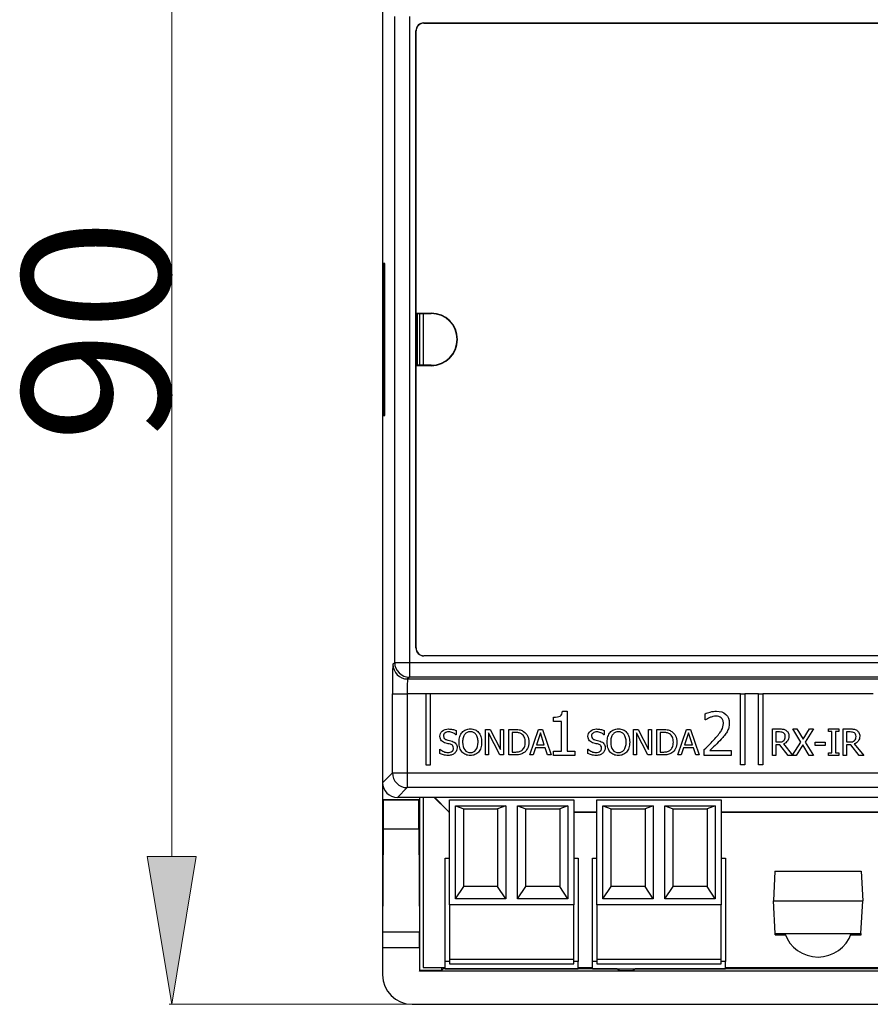
# Model space of a CAD drawing. Units: inches. Extents: x -1795 to -1559, y -2531 to -2415.
# Drawn here: x -1795 to -1737, y -2529 to -2462 of the extents above; entities that cross this region are included whole.
import ezdxf

# ---------------------------------------------------------------- set-up
doc = ezdxf.new("R2010")
doc.units = ezdxf.units.IN
doc.header["$MEASUREMENT"] = 0
doc.layers.get('0').update_dxf_attribs({"lineweight": 0})
for name, color, linetype in [('AK(Z)-1550_2', 7, 'Continuous'), ('BASE_6_M', 7, 'Continuous'), ('IR', 7, 'Continuous'), ('PCB_6M_C_CLIMA', 7, 'Continuous'), ('STL(Z)-1550_V_2', 7, 'Continuous'), ('TAPA_6M_C_CLIMA', 7, 'Continuous')]:
    doc.layers.add(name, color=color, linetype=linetype)
doc.styles.get("Standard").update_dxf_attribs({"font": 'ARIALUNI.TTF', "height": 10})

# ---------------------------------------------------------------- blocks, each defined once
blk = doc.blocks.new('CLIMAIAZ')
at = {"layer": 'AK(Z)-1550_2', "color": 7, "linetype": 'Continuous', "ltscale": 25.4}
for p, q in [((4.541, -31.169), (12.953, -31.169)), ((4.541, -38.265), (4.541, -31.169)), ((12.953, -31.169), (12.953, -38.265)), ((14.523, -31.169), (22.935, -31.169)), ((14.523, -38.265), (14.523, -31.169)), ((22.935, -31.169), (22.935, -38.265)), ((4.941, -31.569), (5.494, -31.773)), ((4.941, -37.865), (4.941, -31.569)), ((4.941, -31.569), (8.347, -31.569)), ((5.494, -37.029), (5.494, -31.773)), ((5.494, -31.773), (7.794, -31.773)), ((8.347, -31.569), (7.794, -31.773)), ((7.794, -31.773), (7.794, -37.029)), ((8.347, -31.569), (8.347, -37.865)), ((9.147, -31.569), (9.7, -31.773)), ((9.147, -37.865), (9.147, -31.569)), ((9.147, -31.569), (12.553, -31.569)), ((9.7, -37.029), (9.7, -31.773)), ((9.7, -31.773), (12, -31.773)), ((12.553, -31.569), (12, -31.773)), ((12, -31.773), (12, -37.029)), ((12.553, -31.569), (12.553, -37.865)), ((14.923, -31.569), (15.476, -31.773)), ((14.923, -37.865), (14.923, -31.569)), ((14.923, -31.569), (18.329, -31.569)), ((15.476, -37.029), (15.476, -31.773)), ((15.476, -31.773), (17.777, -31.773)), ((18.329, -31.569), (17.777, -31.773)), ((17.777, -31.773), (17.777, -37.029)), ((18.329, -31.569), (18.329, -37.865)), ((19.129, -31.569), (19.682, -31.773)), ((19.129, -37.865), (19.129, -31.569)), ((19.129, -31.569), (22.535, -31.569)), ((19.682, -37.029), (19.682, -31.773)), ((19.682, -31.773), (21.983, -31.773)), ((22.535, -31.569), (21.983, -31.773)), ((21.983, -31.773), (21.983, -37.029)), ((22.535, -31.569), (22.535, -37.865)), ((4.941, -37.865), (5.494, -37.029)), ((7.794, -37.029), (5.494, -37.029)), ((8.347, -37.865), (7.794, -37.029)), ((9.147, -37.865), (9.7, -37.029)), ((12, -37.029), (9.7, -37.029)), ((12.553, -37.865), (12, -37.029)), ((14.923, -37.865), (15.476, -37.029)), ((17.777, -37.029), (15.476, -37.029)), ((18.329, -37.865), (17.777, -37.029)), ((19.129, -37.865), (19.682, -37.029)), ((21.983, -37.029), (19.682, -37.029)), ((22.535, -37.865), (21.983, -37.029)), ((8.347, -37.865), (4.941, -37.865)), ((12.553, -37.865), (9.147, -37.865)), ((18.329, -37.865), (14.923, -37.865)), ((22.535, -37.865), (19.129, -37.865)), ((12.953, -38.265), (4.541, -38.265)), ((4.541, -38.265), (4.541, -41.95)), ((12.953, -41.95), (12.953, -38.265)), ((22.935, -38.265), (14.523, -38.265)), ((14.523, -38.265), (14.523, -41.95)), ((22.935, -41.95), (22.935, -38.265)), ((4.541, -41.95), (4.541, -42.271)), ((4.541, -41.95), (12.953, -41.95)), ((12.953, -42.271), (12.953, -41.95)), ((14.523, -41.95), (14.523, -42.271)), ((14.523, -41.95), (22.935, -41.95)), ((22.935, -42.271), (22.935, -41.95)), ((4.541, -42.271), (12.953, -42.271)), ((14.523, -42.271), (22.935, -42.271))]:
    blk.add_line(p, q, dxfattribs=at)
at = {"layer": 'BASE_6_M', "color": 7, "linetype": 'Continuous', "ltscale": 25.4}
for p, q in [((0, 31.157), (0, 5.751)), ((0.1, 5.001), (0.1, -5.001)), ((0.1, 5.001), (0.147, 5.001)), ((2.349, 1.75), (2.349, -1.75)), ((2.529, -1.75), (2.529, 1.75)), ((0.147, -5.001), (0.1, -5.001)), ((0, -5.751), (0, -31.157)), ((2.501, -31.157), (0, -31.157)), ((0.035, -31.192), (0, -31.157)), ((0, -31.157), (0, -41.16)), ((2.466, -31.192), (0.035, -31.192)), ((0.035, -31.192), (0.035, -33.158)), ((2.466, -31.192), (2.501, -31.157)), ((2.466, -33.158), (2.466, -31.192)), ((2.501, -31.007), (2.501, -31.157)), ((2.529, -42.731), (2.529, -31.007)), ((0.035, -33.158), (0.002, -40.125)), ((2.466, -33.158), (0.035, -33.158)), ((2.466, -33.158), (2.498, -40.125)), ((2.498, -40.125), (0.002, -40.125)), ((0, -41.16), (0, -43.01)), ((0, -41.16), (2.501, -41.16)), ((2.501, -41.16), (2.501, -42.76)), ((4.001, -42.51), (4.001, -42.731)), ((4.001, -42.731), (4.112, -42.62)), ((4.112, -42.51), (4.112, -42.62)), ((15.893, -42.62), (4.112, -42.62)), ((15.893, -42.61), (15.893, -42.62)), ((15.893, -42.62), (16.004, -42.731)), ((16.004, -42.61), (16.004, -42.731)), ((17.004, -42.731), (17.004, -42.61)), ((17.004, -42.731), (17.115, -42.62)), ((17.115, -42.62), (17.115, -42.61)), ((39.898, -42.62), (17.115, -42.62)), ((2.501, -42.76), (2.529, -42.731)), ((102.524, -42.76), (2.501, -42.76)), ((4.001, -42.731), (2.529, -42.731)), ((16.004, -42.731), (17.004, -42.731)), ((2, -45.01), (103.024, -45.01))]:
    blk.add_line(p, q, dxfattribs=at)
for centre, major_axis, ratio, start_param, end_param in [((0.07, -41.16), (0, 4.001), 0.017455, 1.30933, 1.570796), ((2.431, -41.16), (0, 4.001), 0.017455, 4.712389, 4.973855), ((2.001, -43.01), (1.415, 1.415), 0.999695, 2.356347, 3.926839)]:
    blk.add_ellipse(centre, major_axis=major_axis, ratio=ratio, start_param=start_param, end_param=end_param, dxfattribs=at)
at = {"layer": 'IR', "color": 7, "linetype": 'Continuous', "ltscale": 25.4}
for p, q in [((26.576, -36.008), (26.471, -38.009)), ((26.576, -36.008), (32.418, -36.008)), ((32.418, -36.008), (32.523, -38.009)), ((26.471, -38.009), (32.523, -38.009)), ((26.586, -40.209), (26.471, -38.009)), ((32.407, -40.209), (32.523, -38.009)), ((26.586, -40.209), (32.407, -40.209)), ((26.586, -40.309), (26.586, -40.209)), ((26.586, -40.309), (27.284, -40.309)), ((31.71, -40.309), (32.412, -40.309)), ((32.407, -40.209), (32.412, -40.209)), ((32.412, -40.309), (32.412, -40.209))]:
    blk.add_line(p, q, dxfattribs=at)
for start, end in [(199.16589, 270), (270, 340.83411)]:
    blk.add_arc((29.497, -39.427), 2.383, start, end, dxfattribs=at)
at = {"layer": 'PCB_6M_C_CLIMA', "color": 7, "linetype": 'Continuous', "ltscale": 25.4}
for p, q in [((2.751, 1.75), (2.751, -1.75)), ((2.751, -31.007), (2.751, -42.51)), ((2.751, -42.51), (4.241, -42.51)), ((13.253, -42.51), (14.223, -42.51)), ((23.235, -42.51), (47.431, -42.51))]:
    blk.add_line(p, q, dxfattribs=at)
at = {"layer": 'STL(Z)-1550_V_2', "color": 7, "linetype": 'Continuous', "ltscale": 25.4}
for p, q in [((4.241, -42.11), (4.241, -35.108)), ((4.241, -35.108), (4.541, -35.108)), ((12.953, -35.108), (13.253, -35.108)), ((13.253, -35.108), (13.253, -42.11)), ((14.223, -42.11), (14.223, -35.108)), ((14.223, -35.108), (14.523, -35.108)), ((22.935, -35.108), (23.235, -35.108)), ((23.235, -35.108), (23.235, -42.11)), ((4.541, -42.11), (4.241, -42.11)), ((4.241, -42.61), (4.241, -42.11)), ((4.241, -42.61), (13.253, -42.61)), ((13.253, -42.11), (12.953, -42.11)), ((13.253, -42.61), (13.253, -42.11)), ((14.523, -42.11), (14.223, -42.11)), ((14.223, -42.61), (14.223, -42.11)), ((14.223, -42.61), (23.235, -42.61)), ((23.235, -42.11), (22.935, -42.11)), ((23.235, -42.61), (23.235, -42.11))]:
    blk.add_line(p, q, dxfattribs=at)
at = {"layer": 'TAPA_6M_C_CLIMA', "color": 7, "linetype": 'Continuous', "ltscale": 25.4}
for p, q in [((0, 30.007), (0, -30.007)), ((0.821, -21.865), (0.821, 21.865)), ((1.821, 21.865), (1.821, -21.865)), ((2.8, 21.424), (102.224, 21.424)), ((2.8, 21.424), (2.8, 21.412)), ((2.8, 21.412), (102.224, 21.412)), ((2.274, 20.886), (2.262, 20.886)), ((2.262, -20.886), (2.262, 20.886)), ((2.274, 1.777), (2.274, 20.886)), ((0.147, 5.151), (0.067, 5.151)), ((0.067, 5.151), (0.067, -5.151)), ((0.147, -5.151), (0.147, 5.151)), ((2.3, 1.75), (2.274, 1.777)), ((2.274, 1.777), (3.3, 1.777)), ((2.3, -1.75), (2.3, 1.75)), ((2.3, 1.75), (3.3, 1.75)), ((3.3, 1.75), (3.3, 1.777)), ((2.3, -1.75), (2.274, -1.777)), ((2.274, -20.886), (2.274, -1.777)), ((3.3, -1.777), (2.274, -1.777)), ((3.3, -1.75), (2.3, -1.75)), ((3.3, -1.75), (3.3, -1.777)), ((0.067, -5.151), (0.147, -5.151)), ((2.262, -20.886), (2.274, -20.886)), ((0.698, -21.988), (0.821, -21.865)), ((0.821, -21.865), (1.821, -21.865)), ((1.821, -21.865), (103.203, -21.865)), ((1.821, -21.865), (1.821, -22.865)), ((2.8, -21.412), (2.8, -21.424)), ((102.224, -21.412), (2.8, -21.412)), ((102.224, -21.424), (2.8, -21.424)), ((1.821, -22.865), (1.698, -22.988)), ((1.698, -22.988), (103.326, -22.988)), ((103.203, -22.865), (1.821, -22.865)), ((0.664, -29.343), (0.664, -23.988)), ((0.664, -23.988), (1.664, -23.988)), ((1.664, -23.988), (1.664, -29.343)), ((2.936, -23.988), (1.664, -23.988)), ((3.236, -23.988), (2.936, -23.988)), ((2.936, -23.988), (2.936, -28.801)), ((24.241, -23.988), (3.236, -23.988)), ((3.236, -28.801), (3.236, -23.988)), ((24.241, -28.801), (24.241, -23.988)), ((24.241, -23.988), (24.541, -23.988)), ((24.541, -23.988), (24.541, -28.801)), ((25.467, -23.988), (24.541, -23.988)), ((25.467, -28.801), (25.467, -23.988)), ((25.467, -23.988), (25.767, -23.988)), ((25.767, -23.988), (25.767, -28.801)), ((33.227, -23.988), (25.767, -23.988)), ((12.19, -25.165), (12.503, -25.165)), ((12.503, -25.165), (12.503, -27.863)), ((11.573, -25.856), (11.573, -25.582)), ((12.115, -25.856), (11.573, -25.856)), ((12.115, -27.863), (12.115, -25.856)), ((21.855, -25.762), (21.855, -25.342)), ((21.876, -25.762), (21.855, -25.762)), ((4.979, -26.483), (4.979, -26.758)), ((6.961, -28.13), (6.961, -26.402)), ((6.961, -26.402), (7.286, -26.402)), ((7.939, -28.13), (7.175, -26.641)), ((7.175, -26.641), (7.175, -28.13)), ((7.286, -26.402), (7.982, -27.77)), ((7.982, -26.402), (8.197, -26.402)), ((7.982, -27.77), (7.982, -26.402)), ((8.197, -26.402), (8.197, -28.13)), ((8.547, -28.13), (8.547, -26.402)), ((8.776, -26.6), (8.776, -27.932)), ((9.972, -28.13), (10.553, -26.402)), ((10.69, -26.637), (10.425, -27.451)), ((10.553, -26.402), (10.837, -26.402)), ((10.957, -27.451), (10.69, -26.637)), ((10.837, -26.402), (11.42, -28.13)), ((15.01, -26.483), (15.01, -26.758)), ((16.991, -28.13), (16.991, -26.402)), ((16.991, -26.402), (17.317, -26.402)), ((17.97, -28.13), (17.206, -26.641)), ((17.206, -26.641), (17.206, -28.13)), ((17.317, -26.402), (18.013, -27.77)), ((18.013, -26.402), (18.227, -26.402)), ((18.013, -27.77), (18.013, -26.402)), ((18.227, -26.402), (18.227, -28.13)), ((18.578, -28.13), (18.578, -26.402)), ((18.806, -26.6), (18.806, -27.932)), ((20.003, -28.13), (20.584, -26.402)), ((20.721, -26.637), (20.455, -27.451)), ((20.584, -26.402), (20.868, -26.402)), ((20.988, -27.451), (20.721, -26.637)), ((20.868, -26.402), (21.451, -28.13)), ((26.402, -28.166), (26.402, -26.366)), ((26.641, -26.572), (26.641, -27.249)), ((28.336, -27.265), (27.781, -26.366)), ((27.781, -26.366), (28.054, -26.366)), ((28.054, -26.366), (28.483, -27.069)), ((28.483, -27.069), (28.921, -26.366)), ((29.18, -26.366), (28.616, -27.253)), ((28.921, -26.366), (29.18, -26.366)), ((30.202, -26.548), (30.202, -26.366)), ((30.202, -26.366), (30.901, -26.366)), ((30.432, -26.548), (30.202, -26.548)), ((30.432, -27.984), (30.432, -26.548)), ((30.901, -26.548), (30.671, -26.548)), ((30.671, -26.548), (30.671, -27.984)), ((30.901, -26.366), (30.901, -26.548)), ((31.198, -28.166), (31.198, -26.366)), ((31.437, -26.572), (31.437, -27.249)), ((4.979, -26.758), (4.961, -26.758)), ((15.01, -26.758), (14.992, -26.758)), ((27.777, -28.143), (28.336, -27.265)), ((28.616, -27.253), (29.18, -28.166)), ((29.301, -27.271), (29.982, -27.271)), ((29.301, -27.485), (29.301, -27.271)), ((29.982, -27.271), (29.982, -27.485)), ((3.871, -28.027), (3.871, -27.74)), ((3.871, -27.74), (3.887, -27.74)), ((10.36, -27.649), (10.204, -28.13)), ((11.022, -27.649), (10.36, -27.649)), ((10.425, -27.451), (10.957, -27.451)), ((11.178, -28.13), (11.022, -27.649)), ((11.573, -28.166), (11.573, -27.863)), ((11.573, -27.863), (12.115, -27.863)), ((12.503, -27.863), (13.031, -27.863)), ((13.031, -27.863), (13.031, -28.166)), ((13.902, -28.027), (13.902, -27.74)), ((13.902, -27.74), (13.917, -27.74)), ((20.391, -27.649), (20.235, -28.13)), ((21.052, -27.649), (20.391, -27.649)), ((20.455, -27.451), (20.988, -27.451)), ((21.209, -28.13), (21.052, -27.649)), ((21.794, -28.166), (21.794, -27.751)), ((22.161, -27.824), (23.605, -27.824)), ((23.605, -27.824), (23.605, -28.166)), ((26.916, -27.45), (26.641, -27.45)), ((26.641, -27.45), (26.641, -28.166)), ((27.485, -28.166), (26.916, -27.45)), ((27.155, -27.383), (27.777, -28.143)), ((28.469, -27.45), (28.021, -28.166)), ((28.906, -28.166), (28.469, -27.45)), ((29.982, -27.485), (29.301, -27.485)), ((30.202, -28.166), (30.202, -27.984)), ((30.202, -27.984), (30.432, -27.984)), ((30.671, -27.984), (30.901, -27.984)), ((30.901, -27.984), (30.901, -28.166)), ((31.711, -27.45), (31.437, -27.45)), ((31.437, -27.45), (31.437, -28.166)), ((32.281, -28.166), (31.711, -27.45)), ((31.951, -27.383), (32.592, -28.166)), ((7.175, -28.13), (6.961, -28.13)), ((8.197, -28.13), (7.939, -28.13)), ((10.204, -28.13), (9.972, -28.13)), ((11.42, -28.13), (11.178, -28.13)), ((13.031, -28.166), (11.573, -28.166)), ((17.206, -28.13), (16.991, -28.13)), ((18.227, -28.13), (17.97, -28.13)), ((20.235, -28.13), (20.003, -28.13)), ((21.451, -28.13), (21.209, -28.13)), ((23.605, -28.166), (21.794, -28.166)), ((26.641, -28.166), (26.402, -28.166)), ((28.021, -28.166), (27.485, -28.166)), ((29.18, -28.166), (28.906, -28.166)), ((30.901, -28.166), (30.202, -28.166)), ((31.437, -28.166), (31.198, -28.166)), ((32.592, -28.166), (32.281, -28.166)), ((2.936, -28.801), (3.236, -28.801)), ((24.541, -28.801), (24.241, -28.801)), ((25.767, -28.801), (25.467, -28.801)), ((0, -30.007), (0.664, -29.343)), ((0.664, -29.343), (1.664, -29.343)), ((1.664, -29.343), (103.36, -29.343)), ((1.664, -29.343), (1.664, -30.343)), ((1.664, -30.343), (1, -31.007)), ((103.36, -30.343), (1.664, -30.343)), ((3.501, -31.007), (1, -31.007)), ((3.508, -30.99), (3.501, -31.007)), ((3.501, -31.007), (4.413, -31.92)), ((3.508, -30.99), (101.641, -30.99)), ((4.42, -31.902), (3.508, -30.99)), ((4.413, -31.92), (4.42, -31.902)), ((12.953, -31.99), (14.523, -31.99)), ((22.935, -31.99), (47.731, -31.99)), ((12.953, -32.007), (14.523, -32.007)), ((22.935, -32.007), (47.731, -32.007))]:
    blk.add_line(p, q, dxfattribs=at)
for centre, radius, start, end in [((2.8, 20.886), 0.539, 90, 180), ((2.8, 20.886), 0.526, 90, 180), ((3.3, 0), 1.777, 270, 90), ((3.3, 0), 1.75, 270, 90), ((2.8, -20.886), 0.539, 180, 270), ((2.8, -20.886), 0.526, 180, 270)]:
    blk.add_arc(centre, radius, start, end, dxfattribs=at)
for centre, major_axis, ratio, start_param, end_param in [((0.699, -23.988), (0, 2), 0.017455, 0.017453, 1.570796), ((1.698, -21.988), (-0.707, 0.707), 0.999695, 0.78555, 2.356042), ((1.821, -21.865), (-0.707, 0.707), 0.999695, 0.78555, 2.356042), ((1.699, -23.988), (0, 1), 0.03491, 0.017453, 1.570796), ((1.664, -29.343), (-0.707, 0.707), 0.999695, 0.78555, 2.356042), ((1, -30.007), (0.707, 0.707), 0.999695, 2.356347, 3.926839), ((4.625, -31.707), (0.115, 0.277), 0.999822, 2.748957, 3.249586), ((4.633, -31.69), (0.115, 0.277), 0.999822, 2.748957, 3.224379)]:
    blk.add_ellipse(centre, major_axis=major_axis, ratio=ratio, start_param=start_param, end_param=end_param, dxfattribs=at)
for points in [[(12.025, -25.496), (12.124, -25.438), (12.178, -25.328), (12.19, -25.165)], [(11.573, -25.582), (11.777, -25.582), (11.929, -25.553), (12.025, -25.496)], [(22.001, -25.681), (21.948, -25.712), (21.909, -25.741), (21.876, -25.762)], [(22.161, -25.6), (22.107, -25.622), (22.053, -25.65), (22.001, -25.681)], [(22.369, -25.535), (22.298, -25.554), (22.228, -25.573), (22.161, -25.6)], [(22.582, -25.506), (22.511, -25.504), (22.44, -25.516), (22.369, -25.535)], [(22.782, -25.537), (22.721, -25.517), (22.653, -25.508), (22.582, -25.506)], [(22.942, -25.625), (22.898, -25.585), (22.842, -25.556), (22.782, -25.537)], [(4.961, -26.758), (4.907, -26.708), (4.837, -26.664), (4.751, -26.626)], [(6.501, -26.6), (6.568, -26.676), (6.618, -26.771), (6.654, -26.883)], [(16.532, -26.6), (16.599, -26.676), (16.649, -26.771), (16.685, -26.883)], [(19.352, -26.439), (19.444, -26.464), (19.522, -26.497), (19.588, -26.54)], [(22.503, -27.043), (22.725, -26.794), (22.882, -26.6), (22.963, -26.452)], [(23.444, -26.291), (23.416, -26.389), (23.38, -26.479), (23.332, -26.562)], [(26.877, -26.572), (26.798, -26.571), (26.72, -26.572), (26.641, -26.572)], [(27.249, -26.733), (27.231, -26.693), (27.202, -26.66), (27.163, -26.634)], [(31.673, -26.572), (31.594, -26.571), (31.515, -26.572), (31.437, -26.572)], [(31.841, -26.586), (31.796, -26.577), (31.74, -26.573), (31.673, -26.572)], [(31.959, -26.634), (31.926, -26.612), (31.886, -26.595), (31.841, -26.586)], [(32.045, -26.733), (32.026, -26.693), (31.998, -26.66), (31.959, -26.634)], [(3.996, -27.178), (3.961, -27.141), (3.934, -27.095), (3.914, -27.044)], [(4.122, -27.272), (4.075, -27.248), (4.034, -27.216), (3.996, -27.178)], [(4.283, -27.33), (4.223, -27.315), (4.169, -27.295), (4.122, -27.272)], [(4.182, -27.016), (4.221, -27.061), (4.277, -27.092), (4.349, -27.111)], [(6.327, -27.788), (6.422, -27.668), (6.469, -27.494), (6.469, -27.267)], [(9.606, -27.602), (9.646, -27.511), (9.667, -27.399), (9.667, -27.265)], [(9.907, -27.268), (9.907, -27.425), (9.875, -27.568), (9.81, -27.695)], [(14.027, -27.178), (13.992, -27.141), (13.965, -27.095), (13.945, -27.044)], [(14.153, -27.272), (14.106, -27.248), (14.065, -27.216), (14.027, -27.178)], [(14.213, -27.016), (14.252, -27.061), (14.308, -27.092), (14.38, -27.111)], [(15.595, -26.742), (15.549, -26.801), (15.514, -26.876), (15.489, -26.965)], [(19.637, -27.602), (19.677, -27.511), (19.698, -27.399), (19.698, -27.265)], [(19.937, -27.268), (19.937, -27.425), (19.906, -27.568), (19.841, -27.695)], [(22.163, -27.395), (22.277, -27.282), (22.394, -27.166), (22.503, -27.043)], [(27.036, -27.232), (27.09, -27.219), (27.137, -27.195), (27.175, -27.158)], [(27.175, -27.158), (27.21, -27.123), (27.236, -27.083), (27.253, -27.037)], [(27.278, -26.872), (27.278, -26.821), (27.268, -26.775), (27.249, -26.733)], [(27.253, -27.037), (27.27, -26.99), (27.278, -26.936), (27.278, -26.872)], [(31.832, -27.232), (31.886, -27.219), (31.933, -27.195), (31.971, -27.158)], [(31.971, -27.158), (32.005, -27.123), (32.032, -27.083), (32.048, -27.037)], [(32.073, -26.872), (32.073, -26.821), (32.064, -26.775), (32.045, -26.733)], [(32.048, -27.037), (32.065, -26.99), (32.073, -26.936), (32.073, -26.872)], [(4.755, -27.506), (4.722, -27.462), (4.668, -27.431), (4.595, -27.41)], [(5.005, -27.838), (4.978, -27.904), (4.94, -27.959), (4.89, -28.004)], [(9.427, -27.818), (9.506, -27.763), (9.566, -27.691), (9.606, -27.602)], [(9.81, -27.695), (9.746, -27.822), (9.662, -27.921), (9.555, -27.992)], [(13.917, -27.74), (13.993, -27.811), (14.079, -27.866), (14.175, -27.905)], [(15.036, -27.838), (15.009, -27.904), (14.97, -27.959), (14.921, -28.004)], [(16.686, -27.647), (16.65, -27.76), (16.599, -27.855), (16.532, -27.931)], [(19.249, -27.908), (19.325, -27.893), (19.395, -27.862), (19.458, -27.818)], [(19.458, -27.818), (19.537, -27.763), (19.597, -27.691), (19.637, -27.602)], [(19.841, -27.695), (19.777, -27.822), (19.693, -27.921), (19.586, -27.992)], [(21.794, -27.751), (21.922, -27.628), (22.047, -27.508), (22.163, -27.395)], [(22.526, -27.481), (22.373, -27.627), (22.251, -27.741), (22.161, -27.824)], [(4.119, -28.122), (4.031, -28.096), (3.948, -28.064), (3.871, -28.027)], [(4.439, -28.16), (4.313, -28.16), (4.206, -28.148), (4.119, -28.122)]]:
    blk.add_open_spline(points, degree=3, dxfattribs=at)
for points, knots in [([(21.855, -25.342), (21.938, -25.302), (22.049, -25.264), (22.196, -25.223), (22.341, -25.183), (22.478, -25.165), (22.882, -25.165), (23.098, -25.239), (23.252, -25.383), (23.407, -25.529), (23.486, -25.725), (23.486, -26.089), (23.471, -26.195), (23.444, -26.291)], [0, 0, 0, 0, 0.0807726, 0.0807726, 0.0807726, 0.1614217, 0.1614217, 0.3298361, 0.3298361, 0.3298361, 0.4787714, 0.4787714, 0.5480437, 0.5480437, 0.5480437, 0.5480437]), ([(22.963, -26.452), (23.044, -26.303), (23.086, -26.152), (23.086, -25.912), (23.059, -25.769), (22.986, -25.666), (22.942, -25.625)], [0.4624696, 0.4624696, 0.4624696, 0.4624696, 0.5768131, 0.5768131, 0.6367736, 0.6967342, 0.6967342, 0.6967342, 0.6967342]), ([(3.914, -27.044), (3.893, -26.993), (3.884, -26.933), (3.884, -26.725), (3.939, -26.609), (4.048, -26.514)], [0.5966494, 0.5966494, 0.5966494, 0.5966494, 0.645703, 0.645703, 0.7470804, 0.7470804, 0.7470804, 0.7470804]), ([(4.048, -26.514), (4.158, -26.419), (4.296, -26.371), (4.562, -26.371), (4.653, -26.382), (4.825, -26.42), (4.906, -26.447), (4.979, -26.483)], [0.7470804, 0.7470804, 0.7470804, 0.7470804, 0.8644792, 0.8644792, 0.9322396, 0.9322396, 1, 1, 1, 1]), ([(4.224, -26.644), (4.158, -26.694), (4.125, -26.76), (4.125, -26.914), (4.145, -26.973), (4.182, -27.016)], [0.2438414, 0.2438414, 0.2438414, 0.2438414, 0.3101892, 0.3101892, 0.3709301, 0.3709301, 0.3709301, 0.3709301]), ([(4.751, -26.626), (4.665, -26.588), (4.575, -26.569), (4.374, -26.569), (4.289, -26.594), (4.224, -26.644)], [0.0760671, 0.0760671, 0.0760671, 0.0760671, 0.154299, 0.154299, 0.2438414, 0.2438414, 0.2438414, 0.2438414]), ([(5.389, -27.931), (5.323, -27.854), (5.271, -27.76), (5.236, -27.648), (5.201, -27.536), (5.183, -27.408), (5.183, -27.121), (5.2, -26.993), (5.272, -26.774), (5.323, -26.679), (5.39, -26.6)], [0.5004324, 0.5004324, 0.5004324, 0.5004324, 0.5610062, 0.5610062, 0.5610062, 0.6282092, 0.6282092, 0.6975627, 0.6975627, 0.7669162, 0.7669162, 0.7669162, 0.7669162]), ([(5.39, -26.6), (5.455, -26.523), (5.537, -26.465), (5.724, -26.386), (5.829, -26.366), (6.063, -26.366), (6.169, -26.386), (6.263, -26.428), (6.356, -26.47), (6.437, -26.526), (6.501, -26.6)], [0.7669162, 0.7669162, 0.7669162, 0.7669162, 0.8259208, 0.8259208, 0.8849254, 0.8849254, 0.9445028, 0.9445028, 0.9445028, 1, 1, 1, 1]), ([(6.163, -26.609), (6.098, -26.579), (6.026, -26.564), (5.862, -26.564), (5.79, -26.578), (5.666, -26.637), (5.611, -26.681), (5.564, -26.742), (5.518, -26.801), (5.484, -26.876), (5.459, -26.965), (5.434, -27.054), (5.423, -27.155), (5.423, -27.494), (5.47, -27.667), (5.565, -27.788)], [0.1936657, 0.1936657, 0.1936657, 0.1936657, 0.2479189, 0.2479189, 0.3044645, 0.3044645, 0.3610101, 0.3610101, 0.3610101, 0.4236627, 0.4236627, 0.4236627, 0.495011, 0.495011, 0.6398697, 0.6398697, 0.6398697, 0.6398697]), ([(6.469, -27.267), (6.469, -27.153), (6.456, -27.051), (6.406, -26.875), (6.372, -26.801), (6.282, -26.684), (6.228, -26.638), (6.163, -26.609)], [0, 0, 0, 0, 0.0645552, 0.0645552, 0.1291105, 0.1291105, 0.1936657, 0.1936657, 0.1936657, 0.1936657]), ([(8.547, -26.402), (8.678, -26.402), (8.809, -26.402), (8.94, -26.402), (9.101, -26.402), (9.229, -26.414), (9.321, -26.439)], [0, 0, 0, 0, 0.2089328, 0.2089328, 0.2089328, 0.4133577, 0.4133577, 0.4133577, 0.4133577]), ([(9.209, -26.625), (9.14, -26.608), (9.054, -26.601), (8.95, -26.6), (8.892, -26.599), (8.834, -26.6), (8.776, -26.6)], [0.6642837, 0.6642837, 0.6642837, 0.6642837, 0.8655452, 0.8655452, 0.8655452, 1, 1, 1, 1]), ([(9.667, -27.265), (9.667, -27.131), (9.644, -27.018), (9.556, -26.831), (9.492, -26.757), (9.404, -26.705), (9.344, -26.669), (9.279, -26.642), (9.209, -26.625)], [0, 0, 0, 0, 0.2501954, 0.2501954, 0.5003908, 0.5003908, 0.5003908, 0.6642837, 0.6642837, 0.6642837, 0.6642837]), ([(9.321, -26.439), (9.413, -26.464), (9.492, -26.497), (9.557, -26.54), (9.668, -26.613), (9.754, -26.711), (9.876, -26.955), (9.907, -27.1), (9.907, -27.268)], [0.4133577, 0.4133577, 0.4133577, 0.4133577, 0.5507015, 0.5507015, 0.5507015, 0.7753508, 0.7753508, 1, 1, 1, 1]), ([(13.945, -27.044), (13.924, -26.993), (13.915, -26.933), (13.915, -26.725), (13.97, -26.609), (14.079, -26.514)], [0.5966494, 0.5966494, 0.5966494, 0.5966494, 0.645703, 0.645703, 0.7470804, 0.7470804, 0.7470804, 0.7470804]), ([(14.079, -26.514), (14.188, -26.419), (14.327, -26.371), (14.593, -26.371), (14.684, -26.382), (14.856, -26.42), (14.936, -26.447), (15.01, -26.483)], [0.7470804, 0.7470804, 0.7470804, 0.7470804, 0.8644792, 0.8644792, 0.9322396, 0.9322396, 1, 1, 1, 1]), ([(14.255, -26.644), (14.188, -26.694), (14.156, -26.76), (14.156, -26.914), (14.175, -26.973), (14.213, -27.016)], [0.2438414, 0.2438414, 0.2438414, 0.2438414, 0.3101892, 0.3101892, 0.3709301, 0.3709301, 0.3709301, 0.3709301]), ([(14.992, -26.758), (14.938, -26.708), (14.867, -26.664), (14.782, -26.626), (14.696, -26.588), (14.606, -26.569), (14.405, -26.569), (14.32, -26.594), (14.255, -26.644)], [0, 0, 0, 0, 0.0760671, 0.0760671, 0.0760671, 0.154299, 0.154299, 0.2438414, 0.2438414, 0.2438414, 0.2438414]), ([(16.532, -27.931), (16.462, -28.011), (16.379, -28.071), (16.192, -28.148), (16.089, -28.166), (15.859, -28.166), (15.754, -28.147), (15.566, -28.068), (15.486, -28.009), (15.419, -27.931), (15.354, -27.854), (15.302, -27.76), (15.267, -27.648), (15.232, -27.536), (15.214, -27.408), (15.214, -27.121), (15.23, -26.993), (15.303, -26.774), (15.354, -26.679), (15.42, -26.6)], [0.2666423, 0.2666423, 0.2666423, 0.2666423, 0.3242261, 0.3242261, 0.3818098, 0.3818098, 0.4411211, 0.4411211, 0.5004324, 0.5004324, 0.5004324, 0.5610062, 0.5610062, 0.5610062, 0.6282092, 0.6282092, 0.6975627, 0.6975627, 0.7669162, 0.7669162, 0.7669162, 0.7669162]), ([(15.42, -26.6), (15.486, -26.523), (15.567, -26.465), (15.755, -26.386), (15.859, -26.366), (16.093, -26.366), (16.2, -26.386), (16.294, -26.428), (16.387, -26.47), (16.468, -26.526), (16.532, -26.6)], [0.7669162, 0.7669162, 0.7669162, 0.7669162, 0.8259208, 0.8259208, 0.8849254, 0.8849254, 0.9445028, 0.9445028, 0.9445028, 1, 1, 1, 1]), ([(16.194, -26.609), (16.129, -26.579), (16.057, -26.564), (15.893, -26.564), (15.821, -26.578), (15.696, -26.637), (15.642, -26.681), (15.595, -26.742)], [0.1936657, 0.1936657, 0.1936657, 0.1936657, 0.2479189, 0.2479189, 0.3044645, 0.3044645, 0.3610101, 0.3610101, 0.3610101, 0.3610101]), ([(16.499, -27.267), (16.499, -27.153), (16.487, -27.051), (16.437, -26.875), (16.403, -26.801), (16.313, -26.684), (16.258, -26.638), (16.194, -26.609)], [0, 0, 0, 0, 0.0645552, 0.0645552, 0.1291105, 0.1291105, 0.1936657, 0.1936657, 0.1936657, 0.1936657]), ([(18.578, -26.402), (18.709, -26.402), (18.84, -26.402), (18.97, -26.402), (19.132, -26.402), (19.26, -26.414), (19.352, -26.439)], [0, 0, 0, 0, 0.2089328, 0.2089328, 0.2089328, 0.4133577, 0.4133577, 0.4133577, 0.4133577]), ([(19.698, -27.265), (19.698, -27.131), (19.675, -27.018), (19.587, -26.831), (19.522, -26.757), (19.435, -26.705), (19.375, -26.669), (19.31, -26.642), (19.24, -26.625), (19.171, -26.608), (19.085, -26.601), (18.981, -26.6), (18.923, -26.599), (18.864, -26.6), (18.806, -26.6)], [0, 0, 0, 0, 0.250195, 0.250195, 0.500391, 0.500391, 0.500391, 0.664284, 0.664284, 0.664284, 0.865545, 0.865545, 0.865545, 1, 1, 1, 1]), ([(19.588, -26.54), (19.699, -26.613), (19.785, -26.711), (19.907, -26.955), (19.937, -27.1), (19.937, -27.268)], [0.5507015, 0.5507015, 0.5507015, 0.5507015, 0.7753508, 0.7753508, 1, 1, 1, 1]), ([(23.332, -26.562), (23.283, -26.646), (23.227, -26.731), (23.088, -26.9), (23.017, -26.983), (22.94, -27.064), (22.814, -27.196), (22.678, -27.337), (22.526, -27.481)], [0.6137981, 0.6137981, 0.6137981, 0.6137981, 0.6852049, 0.6852049, 0.7566117, 0.7566117, 0.7566117, 0.8880159, 0.8880159, 0.8880159, 0.8880159]), ([(26.402, -26.366), (26.556, -26.366), (26.711, -26.366), (26.865, -26.366), (26.969, -26.366), (27.055, -26.372), (27.194, -26.395), (27.261, -26.421), (27.323, -26.462), (27.385, -26.503), (27.435, -26.554), (27.472, -26.618)], [0, 0, 0, 0, 0.2210593, 0.2210593, 0.2210593, 0.3346504, 0.3346504, 0.4482415, 0.4482415, 0.4482415, 0.5518448, 0.5518448, 0.5518448, 0.5518448]), ([(27.163, -26.634), (27.13, -26.612), (27.09, -26.595), (27.045, -26.586), (27.001, -26.577), (26.944, -26.573), (26.877, -26.572)], [0.3410174, 0.3410174, 0.3410174, 0.3410174, 0.4993847, 0.4993847, 0.4993847, 0.7086904, 0.7086904, 0.7086904, 0.7086904]), ([(27.472, -26.618), (27.509, -26.682), (27.527, -26.76), (27.527, -26.987), (27.494, -27.097), (27.427, -27.186), (27.36, -27.274), (27.269, -27.34), (27.155, -27.383)], [0.5518448, 0.5518448, 0.5518448, 0.5518448, 0.6708504, 0.6708504, 0.8374583, 0.8374583, 0.8374583, 1, 1, 1, 1]), ([(31.198, -26.366), (31.352, -26.366), (31.506, -26.366), (31.661, -26.366), (31.764, -26.366), (31.85, -26.372), (31.989, -26.395), (32.057, -26.421), (32.119, -26.462), (32.181, -26.503), (32.231, -26.554), (32.268, -26.618)], [0, 0, 0, 0, 0.2210593, 0.2210593, 0.2210593, 0.3346504, 0.3346504, 0.4482415, 0.4482415, 0.4482415, 0.5518448, 0.5518448, 0.5518448, 0.5518448]), ([(32.268, -26.618), (32.304, -26.682), (32.323, -26.76), (32.323, -26.987), (32.29, -27.097), (32.223, -27.186), (32.156, -27.274), (32.065, -27.34), (31.951, -27.383)], [0.5518448, 0.5518448, 0.5518448, 0.5518448, 0.6708504, 0.6708504, 0.8374583, 0.8374583, 0.8374583, 1, 1, 1, 1]), ([(4.349, -27.111), (4.398, -27.124), (4.458, -27.139), (4.598, -27.173), (4.657, -27.188), (4.703, -27.201), (4.823, -27.236), (4.909, -27.293), (4.964, -27.367)], [0.4304793, 0.4304793, 0.4304793, 0.4304793, 0.4861623, 0.4861623, 0.5418452, 0.5418452, 0.5418452, 0.6376872, 0.6376872, 0.6376872, 0.6376872]), ([(6.654, -26.883), (6.69, -26.995), (6.709, -27.123), (6.709, -27.407), (6.691, -27.534), (6.655, -27.647)], [0.0605799, 0.0605799, 0.0605799, 0.0605799, 0.1340398, 0.1340398, 0.2057644, 0.2057644, 0.2057644, 0.2057644]), ([(14.786, -27.506), (14.753, -27.462), (14.699, -27.431), (14.625, -27.41), (14.571, -27.394), (14.523, -27.381), (14.434, -27.361), (14.379, -27.347), (14.313, -27.33), (14.254, -27.315), (14.2, -27.295), (14.153, -27.272)], [0.3390382, 0.3390382, 0.3390382, 0.3390382, 0.3881046, 0.3881046, 0.3881046, 0.4296239, 0.4296239, 0.4711431, 0.4711431, 0.4711431, 0.515321, 0.515321, 0.515321, 0.515321]), ([(14.38, -27.111), (14.429, -27.124), (14.489, -27.139), (14.629, -27.173), (14.688, -27.188), (14.734, -27.201), (14.853, -27.236), (14.94, -27.293), (14.995, -27.367)], [0.4304793, 0.4304793, 0.4304793, 0.4304793, 0.4861623, 0.4861623, 0.5418452, 0.5418452, 0.5418452, 0.6376872, 0.6376872, 0.6376872, 0.6376872]), ([(15.489, -26.965), (15.465, -27.054), (15.453, -27.155), (15.453, -27.494), (15.501, -27.667), (15.596, -27.788)], [0.4236627, 0.4236627, 0.4236627, 0.4236627, 0.495011, 0.495011, 0.6398697, 0.6398697, 0.6398697, 0.6398697]), ([(15.596, -27.788), (15.69, -27.909), (15.817, -27.969), (15.977, -27.968), (16.136, -27.967), (16.263, -27.908), (16.358, -27.788), (16.453, -27.668), (16.499, -27.494), (16.499, -27.267)], [0.6398697, 0.6398697, 0.6398697, 0.6398697, 0.750484, 0.750484, 0.750484, 0.860939, 0.860939, 0.860939, 1, 1, 1, 1]), ([(16.685, -26.883), (16.721, -26.995), (16.74, -27.123), (16.74, -27.407), (16.722, -27.534), (16.686, -27.647)], [0.0605799, 0.0605799, 0.0605799, 0.0605799, 0.1340398, 0.1340398, 0.2057644, 0.2057644, 0.2057644, 0.2057644]), ([(26.641, -27.249), (26.711, -27.249), (26.781, -27.249), (26.851, -27.249), (26.919, -27.249), (26.981, -27.245), (27.036, -27.232)], [0, 0, 0, 0, 0.2417248, 0.2417248, 0.2417248, 0.4563723, 0.4563723, 0.4563723, 0.4563723]), ([(31.437, -27.249), (31.507, -27.249), (31.577, -27.249), (31.647, -27.249), (31.715, -27.249), (31.776, -27.245), (31.832, -27.232)], [0, 0, 0, 0, 0.2417248, 0.2417248, 0.2417248, 0.4563723, 0.4563723, 0.4563723, 0.4563723]), ([(3.887, -27.74), (3.962, -27.811), (4.048, -27.866), (4.145, -27.905), (4.24, -27.943), (4.332, -27.964), (4.422, -27.963), (4.548, -27.961), (4.643, -27.937), (4.709, -27.883)], [0, 0, 0, 0, 0.079416, 0.079416, 0.079416, 0.1528627, 0.1528627, 0.1528627, 0.2311211, 0.2311211, 0.2311211, 0.2311211]), ([(4.595, -27.41), (4.541, -27.394), (4.492, -27.381), (4.404, -27.361), (4.348, -27.347), (4.283, -27.33)], [0.38810456, 0.38810456, 0.38810456, 0.38810456, 0.42962385, 0.42962385, 0.47114315, 0.47114315, 0.47114315, 0.47114315]), ([(4.709, -27.883), (4.774, -27.831), (4.806, -27.761), (4.806, -27.605), (4.789, -27.55), (4.755, -27.506)], [0.2311211, 0.2311211, 0.2311211, 0.2311211, 0.2913357, 0.2913357, 0.3390382, 0.3390382, 0.3390382, 0.3390382]), ([(4.964, -27.367), (5.019, -27.44), (5.047, -27.531), (5.047, -27.706), (5.032, -27.771), (5.005, -27.838)], [0.6376872, 0.6376872, 0.6376872, 0.6376872, 0.7300918, 0.7300918, 0.7884526, 0.7884526, 0.7884526, 0.7884526]), ([(6.655, -27.647), (6.619, -27.76), (6.568, -27.855), (6.501, -27.931), (6.431, -28.011), (6.349, -28.071), (6.161, -28.148), (6.058, -28.166), (5.829, -28.166), (5.723, -28.147), (5.536, -28.068), (5.455, -28.009), (5.389, -27.931)], [0.2057644, 0.2057644, 0.2057644, 0.2057644, 0.2666423, 0.2666423, 0.2666423, 0.3242261, 0.3242261, 0.3818098, 0.3818098, 0.4411211, 0.4411211, 0.5004324, 0.5004324, 0.5004324, 0.5004324]), ([(5.565, -27.788), (5.659, -27.909), (5.787, -27.969), (5.946, -27.968), (6.106, -27.967), (6.232, -27.908), (6.327, -27.788)], [0.6398697, 0.6398697, 0.6398697, 0.6398697, 0.750484, 0.750484, 0.750484, 0.860939, 0.860939, 0.860939, 0.860939]), ([(9.555, -27.992), (9.468, -28.05), (9.378, -28.084), (9.289, -28.102), (9.198, -28.12), (9.084, -28.13), (8.944, -28.13), (8.812, -28.13), (8.68, -28.13), (8.547, -28.13)], [0.4478583, 0.4478583, 0.4478583, 0.4478583, 0.6025211, 0.6025211, 0.6025211, 0.7878269, 0.7878269, 0.7878269, 1, 1, 1, 1]), ([(8.776, -27.932), (8.834, -27.932), (8.892, -27.932), (8.95, -27.932), (9.052, -27.932), (9.141, -27.924), (9.218, -27.908), (9.294, -27.893), (9.364, -27.862), (9.427, -27.818)], [0, 0, 0, 0, 0.1337508, 0.1337508, 0.1337508, 0.3407429, 0.3407429, 0.3407429, 0.5170171, 0.5170171, 0.5170171, 0.5170171]), ([(14.175, -27.905), (14.27, -27.943), (14.363, -27.964), (14.452, -27.963), (14.579, -27.961), (14.674, -27.937), (14.74, -27.883)], [0.079416, 0.079416, 0.079416, 0.079416, 0.1528627, 0.1528627, 0.1528627, 0.2311211, 0.2311211, 0.2311211, 0.2311211]), ([(14.74, -27.883), (14.805, -27.831), (14.837, -27.761), (14.837, -27.605), (14.82, -27.55), (14.786, -27.506)], [0.2311211, 0.2311211, 0.2311211, 0.2311211, 0.2913357, 0.2913357, 0.3390382, 0.3390382, 0.3390382, 0.3390382]), ([(14.995, -27.367), (15.05, -27.44), (15.078, -27.531), (15.078, -27.706), (15.063, -27.771), (15.036, -27.838)], [0.6376872, 0.6376872, 0.6376872, 0.6376872, 0.7300918, 0.7300918, 0.7884526, 0.7884526, 0.7884526, 0.7884526]), ([(19.586, -27.992), (19.499, -28.05), (19.409, -28.084), (19.32, -28.102), (19.229, -28.12), (19.115, -28.13), (18.975, -28.13), (18.843, -28.13), (18.71, -28.13), (18.578, -28.13)], [0.4478583, 0.4478583, 0.4478583, 0.4478583, 0.6025211, 0.6025211, 0.6025211, 0.7878269, 0.7878269, 0.7878269, 1, 1, 1, 1]), ([(18.806, -27.932), (18.864, -27.932), (18.923, -27.932), (18.981, -27.932), (19.082, -27.932), (19.172, -27.924), (19.249, -27.908)], [0, 0, 0, 0, 0.1337508, 0.1337508, 0.1337508, 0.3407429, 0.3407429, 0.3407429, 0.3407429]), ([(4.89, -28.004), (4.834, -28.055), (4.771, -28.094), (4.631, -28.148), (4.544, -28.16), (4.439, -28.16)], [0.8506524, 0.8506524, 0.8506524, 0.8506524, 0.9253262, 0.9253262, 1, 1, 1, 1]), ([(14.469, -28.16), (14.344, -28.16), (14.236, -28.148), (14.149, -28.122), (14.062, -28.096), (13.979, -28.064), (13.902, -28.027)], [0, 0, 0, 0, 0.549145, 0.549145, 0.549145, 1, 1, 1, 1]), ([(14.921, -28.004), (14.865, -28.055), (14.802, -28.094), (14.662, -28.148), (14.575, -28.16), (14.469, -28.16)], [0.8506524, 0.8506524, 0.8506524, 0.8506524, 0.9253262, 0.9253262, 1, 1, 1, 1])]:
    blk.add_open_spline(points, degree=3, knots=knots, dxfattribs=at)
blk = doc.blocks.new('VDDIM_DEFAULT')
at = {"linetype": 'Continuous'}
blk.add_hatch(color=0, dxfattribs=at).paths.add_polyline_path([(0, 0), (-1, -0.1665), (-1, 0.1665)], flags=0)
at = {"color": 0, "linetype": 'Continuous'}
blk.add_lwpolyline([(0, 0), (-1, -0.1665), (-1, 0.1665), (0, 0)], dxfattribs=at)

msp = doc.modelspace()

# ---------------------------------------------------------------- linework, layer by layer
for p, q in [((-1784.529, -2448.668), (-1784.529, -2518.688)), ((-1768.307, -2528.688), (-1784.709, -2528.688))]:
    msp.add_line(p, q)

# ---------------------------------------------------------------- block references
msp.add_blockref('CLIMAIAZ', (-1770.244, -2483.678))
at = {"xscale": 10, "yscale": 10, "zscale": 10, "rotation": 270}
msp.add_blockref('VDDIM_DEFAULT', (-1784.529, -2528.688), dxfattribs=at)

# ---------------------------------------------------------------- texts
at = {"insert": (-1789.648, -2483.089), "char_height": 10, "attachment_point": 5, "rotation": 90}
msp.add_mtext('\\A1;90', dxfattribs=at)

doc.saveas('drawing.dxf')
